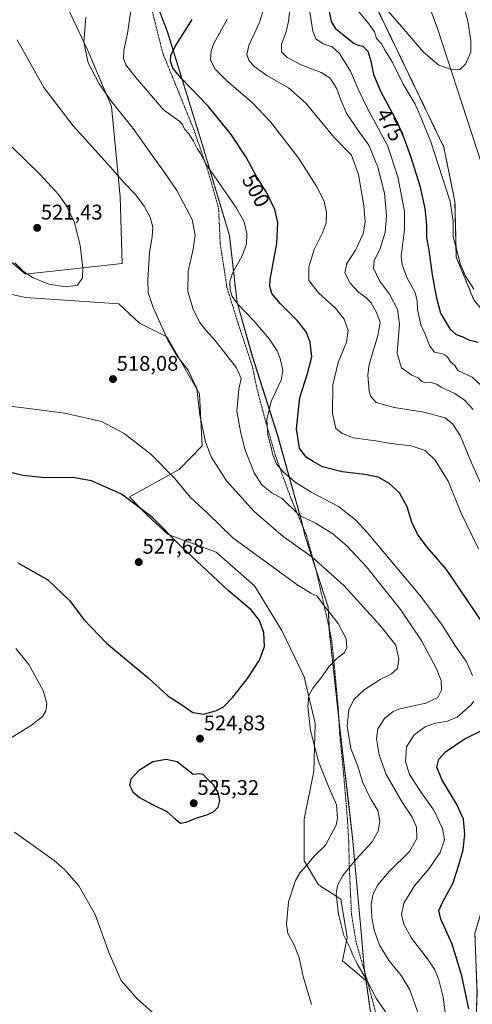
# Model space of a CAD drawing. Units: metres. Extents: x 573582 to 577032, y 4705688 to 4708038.
# Drawn here: x 575231 to 575445, y 4706570 to 4707035 of the extents above; entities that cross this region are included whole.
import ezdxf
from ezdxf.enums import TextEntityAlignment as Align

# ---------------------------------------------------------------- set-up
doc = ezdxf.new("R2010")
doc.units = ezdxf.units.M
doc.header["$MEASUREMENT"] = 0
doc.linetypes.add('TRAZOS', pattern=[0.75, 0.5, -0.25])
for name, color, linetype, lineweight in [('Alambrada', 19, 'TRAZOS', 0), ('Arbolado forestal', 92, 'TRAZOS', 0), ('Arbolado forestal CxS', 92, 'Continuous', 0), ('Carátula', 7, 'Continuous', 5), ('Corriente natural lineal', 142, 'Continuous', 13), ('Cultivos herbáceos CxS', 92, 'Continuous', 0), ('Curva de nivel maestra', 36, 'Continuous', 30), ('Curva de nivel normal', 36, 'Continuous', 0), ('Espacio natural protegido', 2, 'Continuous', 13), ('Espacio natural protegido CxS', 2, 'Continuous', 0), ('Municipio', 9, 'Continuous', 13), ('Municipio CxS', 142, 'Continuous', 0), ('Pastizal CxS', 92, 'Continuous', 0), ('Punto de cota en terreno', 7, 'Continuous', 0), ('Rótulo de curva de nivel directora', 19, 'Continuous', 0), ('Rótulo de punto de cota en terreno', 19, 'Continuous', 0)]:
    doc.layers.add(name, color=color, linetype=linetype, lineweight=lineweight)
doc.styles.add('Arial', font='txt', dxfattribs={"height": 0.2})

# ---------------------------------------------------------------- blocks, each defined once
blk = doc.blocks.new('*U158')
at = {"layer": 'Cultivos herbáceos CxS', "color": 92, "linetype": 'Continuous', "lineweight": 0}
for points in [[(575247.66, 4707053.32, 510.87), (575262.91, 4707020.8, 509.28), (575274.09, 4706994.37, 510.19), (575278.15, 4706951.69, 516.21), (575279.17, 4706920.18, 517.53), (575233.43, 4706915.1, 519.74), (575198.88, 4706944.57, 517.91), (575176.52, 4706959.82, 516.85), (575130.78, 4706973.03, 513.82), (575102.32, 4706996.41, 510.63), (575059.64, 4707039.1, 504.51)], [(575212.72, 4706908.73, 516.05), (575233.55, 4706904.04, 518.3), (575277.63, 4706901.15, 518.12), (575287.41, 4706891.98, 516.84), (575300.29, 4706885.55, 514.61), (575315.74, 4706858.5, 514.87), (575317.03, 4706834.03, 515.15), (575306.09, 4706822.74, 518.93), (575282.59, 4706809.85, 524.6), (575291.07, 4706801.05, 525.12), (575300.9, 4706791.98, 524.8), (575323.58, 4706783.66, 522.29), (575341.72, 4706767.78, 522.85), (575354.57, 4706746.62, 523.87), (575365.16, 4706724.69, 521.41), (575370.45, 4706702.77, 518.98), (575369.69, 4706680.09, 520.6), (575365.16, 4706657.41, 522.24), (575365.16, 4706637.75, 520.36), (575371.96, 4706626.41, 517.24), (575382.54, 4706619.61, 514.29), (575385.57, 4706601.46, 514.58), (575383.31, 4706590.51, 515.91), (575387.25, 4706587.13, 515.77), (575394.41, 4706580.99, 514.85), (575399.72, 4706543.91, 516.63)], [(575445.87, 4706547.1, 500.97), (575446.88, 4706575.37, 497.42), (575445.87, 4706603.63, 495.41), (575452.93, 4706626.85, 493.07), (575465.04, 4706634.93, 489.04), (575467.03, 4706645.33, 487.76), (575465.85, 4706655.98, 487.67), (575471.37, 4706672.15, 486.86), (575488.62, 4706698.39, 484.43), (575511.96, 4706734.74, 479.28), (575522.22, 4706763.13, 474.46), (575494.22, 4706806.12, 473.64), (575463.11, 4706880.91, 470.61), (575445.37, 4706903, 470.46), (575437.09, 4706923.11, 470.4), (575436.44, 4706949.43, 468.18), (575431.17, 4706975.17, 466.9), (575398.71, 4707042.6, 465.93)]]:
    blk.add_polyline3d(points, dxfattribs=at)
blk = doc.blocks.new('*U163')
at = {"layer": 'Curva de nivel normal', "color": 36, "linetype": 'Continuous', "lineweight": 0}
blk.add_polyline3d([(575451.8, 4706809.23, 490), (575444.29, 4706825.98, 490), (575438.95, 4706838.81, 490), (575435.39, 4706844.17, 490), (575431.84, 4706847.2, 490), (575421.75, 4706849.8, 490), (575407.68, 4706852.01, 490), (575399.17, 4706854.44, 490), (575396.68, 4706857.28, 490), (575395.87, 4706859.76, 490), (575395.33, 4706867.58, 490), (575395.9, 4706872.42, 490), (575400.05, 4706886.09, 490), (575401.04, 4706892.23, 490), (575399.41, 4706896.99, 490), (575396.85, 4706901.56, 490), (575394.38, 4706904.07, 490), (575390.8, 4706906.58, 490), (575386.91, 4706910.83, 490), (575384.35, 4706915.8, 490), (575385.38, 4706920.18, 490), (575389.52, 4706926.51, 490), (575393.06, 4706934.25, 490), (575394, 4706939.68, 490), (575393.34, 4706947.35, 490), (575390.84, 4706962.19, 490), (575387.62, 4706971.31, 490), (575379.58, 4706979.6, 490), (575365.93, 4706995.95, 490), (575357.82, 4707003.17, 490), (575347.47, 4707009.09, 490), (575341.34, 4707013.45, 490), (575339.01, 4707016.3, 490), (575338.01, 4707019.03, 490), (575339.03, 4707023.24, 490), (575343.87, 4707033.7, 490), (575346.17, 4707040.62, 490)], dxfattribs=at)
blk = doc.blocks.new('*U168')
at = {"layer": 'Curva de nivel normal', "color": 36, "linetype": 'Continuous', "lineweight": 0}
blk.add_polyline3d([(575445.37, 4706908.06, 470), (575441.22, 4706914.51, 470), (575438.85, 4706920.28, 470), (575436.99, 4706927.56, 470), (575435.54, 4706932.81, 470), (575435.68, 4706940.19, 470), (575434.18, 4706949.39, 470), (575425.02, 4706977.72, 470), (575420.35, 4706989.38, 470), (575417.7, 4706995.4, 470), (575411.98, 4707005, 470), (575406.91, 4707015.19, 470), (575403.31, 4707021.14, 470), (575401.7, 4707024.06, 470), (575399.42, 4707026.54, 470), (575398.36, 4707029.7, 470), (575395.77, 4707033.44, 470), (575388.91, 4707041.71, 470)], dxfattribs=at)
blk = doc.blocks.new('*U172')
at = {"layer": 'Curva de nivel normal', "color": 36, "linetype": 'Continuous', "lineweight": 0}
blk.add_polyline3d([(575452.11, 4706859.5, 480), (575444.64, 4706866.4, 480), (575437.76, 4706869.6, 480), (575436.37, 4706871.9, 480), (575434.38, 4706873.7, 480), (575432.86, 4706875.89, 480), (575431.69, 4706877.05, 480), (575429.98, 4706877.68, 480), (575426.83, 4706878.19, 480), (575424.64, 4706881.11, 480), (575422.24, 4706887.05, 480), (575420.33, 4706891.14, 480), (575418.8, 4706898.48, 480), (575418.63, 4706902.37, 480), (575417.61, 4706906.42, 480), (575414, 4706912.91, 480), (575411.5, 4706919.6, 480), (575410.97, 4706923.7, 480), (575412.62, 4706936.24, 480), (575412.56, 4706944.84, 480), (575409.39, 4706961.08, 480), (575404.57, 4706975.93, 480), (575395.02, 4706993.76, 480), (575390.65, 4707002.55, 480), (575387.11, 4707011.1, 480), (575381.94, 4707019.42, 480), (575378.43, 4707022.64, 480), (575374.12, 4707023.93, 480), (575370.72, 4707026.43, 480), (575369.22, 4707029.98, 480), (575366.34, 4707049.07, 480)], dxfattribs=at)
blk = doc.blocks.new('*U176')
at = {"layer": 'Curva de nivel normal', "color": 36, "linetype": 'Continuous', "lineweight": 0}
blk.add_polyline3d([(575445.05, 4706851.06, 485), (575440.97, 4706855.61, 485), (575436.32, 4706858.66, 485), (575429.96, 4706861.65, 485), (575427.72, 4706863.08, 485), (575426.2, 4706863.56, 485), (575424.76, 4706864.03, 485), (575422.76, 4706863.75, 485), (575420.8, 4706864.31, 485), (575419.01, 4706866.14, 485), (575416.08, 4706867.36, 485), (575411.15, 4706870.89, 485), (575409.07, 4706877.6, 485), (575409.68, 4706883.74, 485), (575410.27, 4706891.44, 485), (575409.25, 4706898.38, 485), (575405.57, 4706905.71, 485), (575400.84, 4706912.01, 485), (575397.94, 4706917.96, 485), (575398.26, 4706921.56, 485), (575400.92, 4706926.77, 485), (575403.4, 4706934.78, 485), (575404.14, 4706942.75, 485), (575403.18, 4706953.36, 485), (575399.99, 4706965.75, 485), (575395.7, 4706976.16, 485), (575390.71, 4706983.06, 485), (575385.26, 4706991.28, 485), (575382.45, 4706997.47, 485), (575380.64, 4707002.66, 485), (575377.43, 4707007.77, 485), (575373.15, 4707010.49, 485), (575363.7, 4707014.12, 485), (575357.12, 4707017.6, 485), (575354.46, 4707020.25, 485), (575354.44, 4707023.79, 485), (575356.46, 4707029.18, 485), (575357.8, 4707034.63, 485), (575358.49, 4707041.98, 485)], dxfattribs=at)
blk = doc.blocks.new('*U178')
at = {"layer": 'Curva de nivel normal', "color": 36, "linetype": 'Continuous', "lineweight": 0}
blk.add_polyline3d([(575438.51, 4707050.12, 465), (575442.52, 4707034.79, 465), (575444.01, 4707025.54, 465), (575443.93, 4707020.09, 465), (575441.38, 4707014.35, 465), (575438.73, 4707011.88, 465), (575435.06, 4707011.64, 465), (575428.9, 4707013.85, 465), (575421.66, 4707020.06, 465), (575410.45, 4707033.17, 465), (575400.28, 4707044.62, 465)], dxfattribs=at)
blk = doc.blocks.new('*U180')
at = {"layer": 'Curva de nivel normal', "color": 36, "linetype": 'Continuous', "lineweight": 0}
blk.add_polyline3d([(575404.76, 4706564.86, 515), (575399.3, 4706572.58, 515), (575395.03, 4706581.01, 515), (575390.16, 4706589.1, 515), (575388.12, 4706593.24, 515), (575386.98, 4706596.48, 515), (575383.96, 4706602.49, 515), (575381.43, 4706612.64, 515), (575380.28, 4706622.13, 515), (575380.95, 4706626.1, 515), (575383.45, 4706630.77, 515), (575389.58, 4706638.36, 515), (575397.38, 4706646.72, 515), (575400.22, 4706651.84, 515), (575400.97, 4706656.66, 515), (575399.94, 4706661.58, 515), (575396.76, 4706666.94, 515), (575392.83, 4706675.14, 515), (575390.56, 4706682.59, 515), (575387.22, 4706690.88, 515), (575385.44, 4706701.36, 515), (575386.34, 4706709.08, 515), (575388.7, 4706714.07, 515), (575393.5, 4706718.67, 515), (575401.08, 4706723.51, 515), (575406.45, 4706726.16, 515), (575409.28, 4706728.69, 515), (575409.9, 4706733.05, 515), (575408.54, 4706739.66, 515), (575401.08, 4706748.99, 515), (575383.95, 4706767.98, 515), (575368.81, 4706781.53, 515), (575355.21, 4706791.08, 515), (575341.53, 4706802.84, 515), (575328.54, 4706817.42, 515), (575321.3, 4706828.76, 515), (575318.48, 4706835.85, 515), (575315.87, 4706848.45, 515), (575314.48, 4706861.14, 515), (575310.34, 4706869.7, 515), (575305.23, 4706876.34, 515), (575300.82, 4706883.98, 515), (575293.86, 4706899.38, 515), (575291.47, 4706906.46, 515), (575291.3, 4706912.4, 515), (575292.14, 4706925.43, 515), (575293.36, 4706932.72, 515), (575293.6, 4706937.29, 515), (575292.39, 4706942.12, 515), (575289.58, 4706947.27, 515), (575285.42, 4706952.77, 515), (575280.31, 4706958.09, 515), (575272.36, 4706967.1, 515), (575256.03, 4706985.19, 515), (575242.1, 4707003.36, 515), (575229.59, 4707025.84, 515)], dxfattribs=at)
blk = doc.blocks.new('*U190')
at = {"layer": 'Curva de nivel maestra', "color": 36, "linetype": 'Continuous', "lineweight": 30}
blk.add_polyline3d([(575375.16, 4707048.7, 475), (575377.94, 4707034.57, 475), (575379.81, 4707031.48, 475), (575388.41, 4707024.46, 475), (575390.74, 4707023.35, 475), (575392.86, 4707022.97, 475), (575395.23, 4707020.47, 475), (575396.76, 4707015.78, 475), (575397.97, 4707009.5, 475), (575401.24, 4707001.64, 475), (575409.2, 4706986.89, 475), (575412.23, 4706979.53, 475), (575415.45, 4706970.96, 475), (575419.81, 4706956.84, 475), (575422.26, 4706946.22, 475), (575422.96, 4706938.39, 475), (575423.04, 4706932.42, 475), (575424.14, 4706926.42, 475), (575425.61, 4706914.76, 475), (575427.63, 4706904.56, 475), (575429.6, 4706896.66, 475), (575434.06, 4706889.3, 475), (575437, 4706886.63, 475), (575440.11, 4706885.54, 475), (575443.02, 4706884.05, 475), (575447.36, 4706883.01, 475)], dxfattribs=at)
blk = doc.blocks.new('5PATER')
at = {"layer": 'Carátula', "linetype": 'Continuous', "lineweight": 5}
h = blk.add_hatch(color=250, dxfattribs=at)
edge = h.paths.add_edge_path()
edge.add_ellipse((0, 0.01), major_axis=(-1.33, -1.34), ratio=0.999422, start_angle=0, end_angle=360)

msp = doc.modelspace()

# ---------------------------------------------------------------- linework, layer by layer
at = {"layer": 'Alambrada', "color": 19, "linetype": 'TRAZOS', "lineweight": 0}
msp.add_polyline3d([(575291.85, 4707045.52, 503.4), (575298.34, 4707019.68, 500.89), (575305.44, 4707002.16, 507.46), (575312.89, 4706983.85, 505.33), (575319.71, 4706963.98, 508.03), (575324.71, 4706946.5, 507.17), (575325.53, 4706929.43, 507.66), (575328.67, 4706908.85, 505.67), (575333.96, 4706891.85, 507.31), (575340.73, 4706871.5, 509.18), (575342.91, 4706860.91, 509.29), (575346.64, 4706846.67, 505.63), (575351.62, 4706829.25, 506.86), (575358.82, 4706809.43, 507.86), (575366.28, 4706791.61, 514.31), (575370.7, 4706775.69, 516.99), (575375.23, 4706755.62, 520.63), (575378.17, 4706742.45, 521.52), (575379.48, 4706729.62, 519.76), (575381.23, 4706710.64, 517.53), (575381.98, 4706697.75, 516.78), (575383.85, 4706678.66, 518.13), (575385.64, 4706657.21, 519.13), (575386.25, 4706646.97, 518.27), (575386.51, 4706634.97, 515.65), (575387.51, 4706613.08, 513.29), (575389.75, 4706599.07, 513.99), (575394.98, 4706581.23, 515.66), (575401.05, 4706558.15, 516.4)], dxfattribs=at)
at = {"layer": 'Arbolado forestal', "color": 92, "linetype": 'TRAZOS', "lineweight": 0}
for points in [[(575394.41, 4706580.99, 514.85), (575393.8, 4706585.25, 514.42), (575393.5, 4706587.36, 514.07), (575391.96, 4706606, 511.76), (575388.04, 4706648.61, 517.84), (575382.38, 4706697.54, 516.03), (575381.55, 4706705.15, 516.31), (575377.11, 4706745.71, 521.32), (575377.02, 4706747.58, 521.26), (575376.55, 4706757.64, 519.34), (575370.71, 4706775.65, 516.27), (575365.53, 4706791.6, 512.29), (575364.73, 4706795.31, 511.39), (575364.3, 4706797.29, 510.92), (575352.65, 4706838.86, 502.8), (575340.68, 4706876.37, 507.9), (575333.47, 4706901.76, 504.9), (575329.84, 4706933.45, 506.6), (575317.03, 4706976.53, 504.06), (575300.51, 4707029.82, 501.3), (575276.9, 4707091.49, 499.05), (575261.99, 4707134.73, 491.47), (575259.4, 4707142.22, 492.3), (575255.14, 4707155.99, 495.34)], [(575398.71, 4707042.6, 465.93), (575431.17, 4706975.17, 466.9), (575436.44, 4706949.44, 468.18), (575437.09, 4706923.11, 470.4), (575445.37, 4706903, 470.46), (575463.11, 4706880.91, 470.61), (575494.22, 4706806.12, 473.64), (575519.74, 4706766.94, 474.51), (575520.31, 4706766.06, 474.49), (575520.88, 4706765.19, 474.46), (575522.21, 4706763.13, 474.46), (575511.96, 4706734.74, 479.28), (575488.62, 4706698.39, 484.43), (575471.37, 4706672.15, 486.86), (575465.85, 4706655.98, 487.67), (575467.03, 4706645.33, 487.76), (575465.04, 4706634.93, 489.04), (575459.66, 4706631.34, 491.32), (575458.76, 4706630.74, 491.48), (575457.87, 4706630.15, 491.66), (575452.93, 4706626.85, 493.07), (575445.87, 4706603.63, 495.41), (575446.88, 4706575.37, 497.42), (575445.87, 4706547.1, 500.97)], [(575420.14, 4706304.13, 525.01), (575419.54, 4706303.97, 525.23), (575418.14, 4706323.48, 525.91), (575416.6, 4706333.1, 525.33), (575416.19, 4706353.04, 520.89), (575416.7, 4706359.82, 520.04), (575417.68, 4706373.01, 519.58), (575417.89, 4706375.23, 519.97), (575418.22, 4706378.48, 520.66), (575420.45, 4706401.01, 523.56), (575419.92, 4706410.65, 521.78), (575413.68, 4706447.63, 518.55), (575407.09, 4706490.95, 517.4), (575399.72, 4706543.91, 516.63), (575394.41, 4706580.99, 514.85)]]:
    msp.add_polyline3d(points, dxfattribs=at)
at = {"layer": 'Arbolado forestal CxS', "color": 92, "linetype": 'Continuous', "lineweight": 0}
for points in [[(575399.72, 4706543.91, 516.63), (575394.41, 4706580.99, 514.85), (575394.41, 4706580.99, 514.85), (575393.5, 4706587.36, 514.07), (575391.96, 4706606, 511.76), (575388.04, 4706648.61, 517.84), (575382.38, 4706697.54, 516.03), (575377.11, 4706745.71, 521.32), (575376.55, 4706757.64, 519.34), (575365.53, 4706791.6, 512.29), (575364.3, 4706797.29, 510.92), (575352.65, 4706838.86, 502.8), (575340.69, 4706876.37, 507.9), (575333.47, 4706901.76, 504.9), (575329.84, 4706933.45, 506.6), (575317.03, 4706976.53, 504.06), (575300.51, 4707029.82, 501.3), (575276.9, 4707091.49, 499.05)], [(575398.71, 4707042.6, 465.93), (575431.17, 4706975.17, 466.9), (575436.44, 4706949.43, 468.18), (575437.09, 4706923.11, 470.4), (575445.37, 4706903, 470.46), (575463.11, 4706880.91, 470.61), (575494.22, 4706806.12, 473.64), (575522.22, 4706763.13, 474.46), (575511.96, 4706734.74, 479.28), (575488.62, 4706698.39, 484.43), (575471.37, 4706672.15, 486.86), (575465.85, 4706655.98, 487.67), (575467.03, 4706645.33, 487.76), (575465.04, 4706634.93, 489.04), (575452.93, 4706626.85, 493.07), (575445.87, 4706603.63, 495.41), (575446.88, 4706575.37, 497.42), (575445.87, 4706547.1, 500.97)]]:
    msp.add_polyline3d(points, dxfattribs=at)
at = {"layer": 'Corriente natural lineal', "color": 142, "linetype": 'Continuous', "lineweight": 13}
msp.add_polyline3d([(575530.76, 4706777.17, 473.42), (575503.98, 4706818.14, 470.9), (575487.38, 4706862.5, 469.47), (575462.86, 4706924.94, 467.58), (575428.26, 4707031.2, 464.27), (575378.58, 4707165.51, 459.49), (575358.55, 4707337.99, 454.56), (575351.91, 4707447.71, 451.93), (575375.04, 4707542.39, 449.53), (575378.33, 4707553.55, 449.31), (575385.83, 4707583.17, 448.5), (575388.17, 4707592.43, 448.31), (575394.73, 4707620.14, 448.17)], dxfattribs=at)
at = {"layer": 'Cultivos herbáceos CxS', "color": 92, "linetype": 'Continuous', "lineweight": 0}
for points in [[(575059.64, 4707039.1, 504.51), (575102.32, 4706996.41, 510.63), (575130.78, 4706973.03, 513.82), (575176.52, 4706959.82, 516.85), (575198.88, 4706944.57, 517.91), (575233.43, 4706915.1, 519.74), (575279.17, 4706920.18, 517.53), (575278.15, 4706951.69, 516.21), (575274.09, 4706994.38, 510.19), (575262.91, 4707020.8, 509.28), (575247.66, 4707053.32, 510.87)], [(575398.71, 4707042.6, 465.93), (575431.17, 4706975.17, 466.9), (575436.44, 4706949.44, 468.18), (575437.09, 4706923.11, 470.4), (575445.37, 4706903, 470.46), (575463.11, 4706880.91, 470.61), (575494.22, 4706806.12, 473.64), (575519.74, 4706766.94, 474.51), (575520.31, 4706766.06, 474.49), (575520.88, 4706765.19, 474.46), (575522.21, 4706763.13, 474.46), (575511.96, 4706734.74, 479.28), (575488.62, 4706698.39, 484.43), (575471.37, 4706672.15, 486.86), (575465.85, 4706655.98, 487.67), (575467.03, 4706645.33, 487.76), (575465.04, 4706634.93, 489.04), (575459.66, 4706631.34, 491.32), (575458.76, 4706630.74, 491.48), (575457.87, 4706630.15, 491.66), (575452.93, 4706626.85, 493.07), (575445.87, 4706603.63, 495.41), (575446.88, 4706575.37, 497.42), (575445.87, 4706547.1, 500.97)], [(575394.41, 4706580.99, 514.85), (575387.25, 4706587.13, 515.77), (575383.31, 4706590.51, 515.91), (575385.57, 4706601.46, 514.58), (575382.54, 4706619.61, 514.29), (575371.96, 4706626.41, 517.24), (575365.16, 4706637.75, 520.36), (575365.16, 4706657.41, 522.24), (575369.69, 4706680.09, 520.6), (575370.45, 4706702.77, 518.98), (575365.16, 4706724.69, 521.41), (575354.57, 4706746.62, 523.87), (575341.72, 4706767.78, 522.85), (575323.58, 4706783.66, 522.29), (575300.9, 4706791.98, 524.8), (575291.07, 4706801.05, 525.12), (575282.59, 4706809.85, 524.6), (575306.08, 4706822.74, 518.93), (575317.03, 4706834.03, 515.15), (575315.74, 4706858.5, 514.87), (575300.29, 4706885.55, 514.61), (575287.41, 4706891.98, 516.84), (575277.63, 4706901.15, 518.12), (575233.55, 4706904.04, 518.3), (575212.72, 4706908.73, 516.05)], [(575420.14, 4706304.13, 525.01), (575419.54, 4706303.97, 525.23), (575418.14, 4706323.48, 525.91), (575416.6, 4706333.1, 525.33), (575416.19, 4706353.04, 520.89), (575416.7, 4706359.82, 520.04), (575417.68, 4706373.01, 519.58), (575417.89, 4706375.23, 519.97), (575418.22, 4706378.48, 520.66), (575420.45, 4706401.01, 523.56), (575419.92, 4706410.65, 521.78), (575413.68, 4706447.63, 518.55), (575407.09, 4706490.95, 517.4), (575399.72, 4706543.91, 516.63), (575394.41, 4706580.99, 514.85)]]:
    msp.add_polyline3d(points, dxfattribs=at)
at = {"layer": 'Curva de nivel maestra', "color": 36, "linetype": 'Continuous', "lineweight": 30}
for points in [[(575448.96, 4706751.1, 500), (575432.39, 4706775.42, 500), (575423.33, 4706786.02, 500), (575418.78, 4706792.14, 500), (575416.14, 4706797.83, 500), (575413.8, 4706805.2, 500), (575410.23, 4706811.73, 500), (575405.27, 4706816.32, 500), (575400.08, 4706819.1, 500), (575393.82, 4706820.38, 500), (575383.11, 4706821.64, 500), (575373.81, 4706824.04, 500), (575369.4, 4706826.51, 500), (575366.13, 4706828.53, 500), (575362.96, 4706832.82, 500), (575361.61, 4706841.98, 500), (575363.13, 4706856.82, 500), (575366.83, 4706868.08, 500), (575368.8, 4706876.05, 500), (575367.98, 4706882.89, 500), (575366.14, 4706887.82, 500), (575361.86, 4706893.21, 500), (575353.96, 4706901.16, 500), (575349.89, 4706905.98, 500), (575348.91, 4706909.24, 500), (575349.16, 4706912.62, 500), (575352.32, 4706929.64, 500), (575352.78, 4706939.59, 500), (575351.3, 4706945.62, 500), (575347.63, 4706953.32, 500), (575342.54, 4706961.64, 500), (575337.74, 4706970.42, 500), (575330.66, 4706981.1, 500), (575319.85, 4706994.54, 500), (575307.03, 4707007.71, 500), (575303.06, 4707012.55, 500), (575302.08, 4707015.79, 500), (575302.16, 4707018.42, 500), (575304.15, 4707022.76, 500), (575312.24, 4707035.48, 500)], [(575317.74, 4706707.11, 525), (575323.82, 4706708.9, 525), (575327.07, 4706710.61, 525), (575331.41, 4706715.1, 525), (575338.41, 4706723.96, 525), (575344.07, 4706732.66, 525), (575346.36, 4706739.1, 525), (575346.16, 4706745.64, 525), (575344.09, 4706751.41, 525), (575340.14, 4706756.36, 525), (575329.21, 4706765.6, 525), (575307.06, 4706786.37, 525), (575293.58, 4706800.04, 525), (575278.8, 4706811.09, 525), (575264.73, 4706817.42, 525), (575255.9, 4706818.92, 525), (575242.8, 4706818.82, 525), (575232.22, 4706819.95, 525), (575216.75, 4706823.73, 525)], [(575229.78, 4706778.64, 525), (575243.98, 4706770.69, 525), (575254.25, 4706760.82, 525), (575260.99, 4706751.88, 525), (575271.7, 4706740.69, 525), (575291.41, 4706724.32, 525), (575300.76, 4706715.72, 525), (575306.84, 4706711.84, 525), (575312.52, 4706707.86, 525), (575317.74, 4706707.11, 525)], [(575443.04, 4706567.74, 500), (575439.64, 4706583.35, 500), (575435.08, 4706598.45, 500), (575429.76, 4706610.14, 500), (575428.82, 4706614.25, 500), (575430.68, 4706618.4, 500), (575435.58, 4706627.37, 500), (575438.33, 4706635.85, 500), (575440.39, 4706643, 500), (575441.06, 4706650.25, 500), (575440.48, 4706657.55, 500), (575437.39, 4706664.45, 500), (575430.18, 4706676.15, 500), (575427.96, 4706682.09, 500), (575428.79, 4706685.83, 500), (575432.04, 4706689.31, 500), (575440.84, 4706695.34, 500), (575450.32, 4706700.06, 500)], [(575306.79, 4706655.55, 525), (575309.41, 4706656.03, 525), (575314.41, 4706658.13, 525), (575318.74, 4706659.38, 525), (575322.41, 4706660.98, 525), (575324.56, 4706663.14, 525), (575325.37, 4706666.26, 525), (575324.61, 4706670.15, 525), (575322.28, 4706673.76, 525), (575319.16, 4706676.66, 525), (575317.39, 4706678.54, 525), (575315.57, 4706678.93, 525), (575312.75, 4706678.53, 525), (575305.16, 4706684.52, 525), (575299.9, 4706685.74, 525), (575293.7, 4706684.62, 525), (575286.81, 4706680.26, 525), (575283.24, 4706676.37, 525), (575282.71, 4706673.53, 525), (575284.18, 4706670.35, 525), (575287.37, 4706667.68, 525), (575293.74, 4706664.3, 525), (575300.3, 4706661.06, 525), (575304.62, 4706657.08, 525), (575306.79, 4706655.55, 525)]]:
    msp.add_polyline3d(points, dxfattribs=at)
at = {"layer": 'Curva de nivel normal', "color": 36, "linetype": 'Continuous', "lineweight": 0}
for points in [[(575444.74, 4706725.45, 505), (575441.85, 4706731.89, 505), (575436.78, 4706739.27, 505), (575430.23, 4706749.5, 505), (575419.68, 4706763.48, 505), (575395.19, 4706792.81, 505), (575389.45, 4706799.02, 505), (575381.46, 4706805.34, 505), (575368.46, 4706812.06, 505), (575360.96, 4706816.74, 505), (575355.28, 4706821.62, 505), (575352.08, 4706825.43, 505), (575350.32, 4706829.67, 505), (575349.3, 4706834.45, 505), (575348.08, 4706838.95, 505), (575347.58, 4706846.4, 505), (575349.54, 4706854.94, 505), (575354.27, 4706864.97, 505), (575355.16, 4706869.69, 505), (575353.86, 4706875.25, 505), (575352.46, 4706878.92, 505), (575348.57, 4706884.62, 505), (575341.44, 4706893.05, 505), (575333.88, 4706900.9, 505), (575331.13, 4706904.48, 505), (575330.2, 4706907.69, 505), (575330, 4706911.64, 505), (575331.38, 4706915.52, 505), (575335.93, 4706923.73, 505), (575337.99, 4706929.5, 505), (575338.13, 4706934.36, 505), (575336.8, 4706939.87, 505), (575333.26, 4706946.28, 505), (575324.61, 4706958.96, 505), (575319.2, 4706966.55, 505), (575316.12, 4706972.13, 505), (575314.57, 4706974.53, 505), (575312.94, 4706978.01, 505), (575310.72, 4706981.43, 505), (575308.67, 4706983.63, 505), (575307.88, 4706985.49, 505), (575306.38, 4706987.3, 505), (575298.74, 4706992.78, 505), (575285.64, 4707008.01, 505), (575280.97, 4707014.08, 505), (575279.83, 4707017.08, 505), (575279.93, 4707020.91, 505), (575281.76, 4707028.93, 505), (575283.32, 4707039.82, 505)], [(575419.37, 4706564.74, 510), (575415.11, 4706576.72, 510), (575411.06, 4706583.49, 510), (575405.41, 4706590.44, 510), (575400.86, 4706597.89, 510), (575398.3, 4706605, 510), (575397.21, 4706610.94, 510), (575396.84, 4706617.5, 510), (575397.78, 4706622.1, 510), (575400, 4706626.43, 510), (575405.46, 4706632.96, 510), (575415, 4706642.25, 510), (575418.51, 4706648.41, 510), (575418.33, 4706653.7, 510), (575416.3, 4706658.34, 510), (575411.52, 4706665.55, 510), (575403.91, 4706678.6, 510), (575400.57, 4706687.88, 510), (575399.34, 4706695.38, 510), (575399.96, 4706700.25, 510), (575403.2, 4706705.05, 510), (575407.24, 4706708.32, 510), (575410.38, 4706709.68, 510), (575422.62, 4706712.26, 510), (575428.33, 4706714.99, 510), (575430.11, 4706718.44, 510), (575429.88, 4706722.96, 510), (575427.77, 4706728.47, 510), (575420.79, 4706741.55, 510), (575410.68, 4706756.66, 510), (575394.62, 4706776.72, 510), (575385.56, 4706786.58, 510), (575378.69, 4706792.31, 510), (575370.78, 4706797.27, 510), (575362.82, 4706801.2, 510), (575354.74, 4706809.01, 510), (575349.87, 4706811.68, 510), (575345.16, 4706815.51, 510), (575341.56, 4706821.24, 510), (575337.22, 4706832.46, 510), (575335.13, 4706840.69, 510), (575333.38, 4706850.35, 510), (575334.28, 4706860.74, 510), (575335.45, 4706865.76, 510), (575333.15, 4706870.82, 510), (575323.15, 4706883.7, 510), (575318.74, 4706888.58, 510), (575315.79, 4706892.43, 510), (575312.66, 4706898.49, 510), (575310.13, 4706906.98, 510), (575310.29, 4706916.57, 510), (575312.67, 4706926.95, 510), (575313.66, 4706933.62, 510), (575312.32, 4706941.01, 510), (575305.01, 4706954.68, 510), (575299.25, 4706963.23, 510), (575293.43, 4706971.08, 510), (575284.34, 4706983.92, 510), (575274.13, 4706996.79, 510), (575268.32, 4707005.02, 510), (575263.03, 4707015.05, 510), (575261.11, 4707024.85, 510), (575262.06, 4707036.64, 510)], [(575447.56, 4706785.28, 495), (575439.38, 4706802.07, 495), (575433.26, 4706817.19, 495), (575427.17, 4706827.14, 495), (575422.3, 4706831.68, 495), (575415.74, 4706833.93, 495), (575406.08, 4706835.1, 495), (575399.07, 4706836.25, 495), (575388.42, 4706837.75, 495), (575382.98, 4706839.9, 495), (575380.11, 4706842.13, 495), (575378.54, 4706849.3, 495), (575378.71, 4706862.82, 495), (575381.2, 4706873.35, 495), (575385.16, 4706882.9, 495), (575386.04, 4706888.42, 495), (575384.1, 4706893.82, 495), (575379.99, 4706899.09, 495), (575372.12, 4706906.16, 495), (575367.45, 4706912.18, 495), (575367.44, 4706918.52, 495), (575369.87, 4706926.82, 495), (575373.97, 4706935.01, 495), (575375.55, 4706939.37, 495), (575375.7, 4706944.22, 495), (575374.61, 4706949.66, 495), (575371.12, 4706956.45, 495), (575362.61, 4706969.72, 495), (575357.46, 4706976.52, 495), (575349.28, 4706987.06, 495), (575340.55, 4706996.24, 495), (575328.56, 4707006.58, 495), (575323.07, 4707012.09, 495), (575320.97, 4707016.32, 495), (575321.23, 4707020.67, 495), (575322.43, 4707024.09, 495), (575328.81, 4707035.65, 495)], [(575252.41, 4706909.2, 520), (575258.07, 4706909.99, 520), (575260.42, 4706913.42, 520), (575260.6, 4706917.89, 520), (575259.33, 4706928.65, 520), (575256.64, 4706939.55, 520), (575252.9, 4706947.38, 520), (575249.1, 4706952.72, 520), (575240.48, 4706962.25, 520), (575227.23, 4706975.1, 520)], [(575228.42, 4706920.41, 520), (575232.48, 4706916.35, 520), (575237.08, 4706913.45, 520), (575244.67, 4706910.45, 520), (575252.41, 4706909.2, 520)], [(575368.7, 4706569.87, 520), (575364.72, 4706583.08, 520), (575362.83, 4706591.85, 520), (575360.4, 4706598.07, 520), (575357.46, 4706603.41, 520), (575356.76, 4706607.83, 520), (575357.82, 4706618.37, 520), (575361.13, 4706628.46, 520), (575363.24, 4706632.19, 520), (575366.52, 4706635.74, 520), (575369.94, 4706640.02, 520), (575375.28, 4706645.2, 520), (575380.32, 4706654.6, 520), (575380.99, 4706657.97, 520), (575380.51, 4706664.22, 520), (575376.64, 4706672.85, 520), (575371.94, 4706684.77, 520), (575368.12, 4706699.42, 520), (575366.94, 4706710.73, 520), (575367.44, 4706715.92, 520), (575369.24, 4706719.43, 520), (575373.01, 4706724.2, 520), (575376.81, 4706729.44, 520), (575380.7, 4706733.46, 520), (575384.03, 4706736.04, 520), (575385.42, 4706738.43, 520), (575385.11, 4706742.77, 520), (575381.2, 4706750.04, 520), (575375.24, 4706757.53, 520), (575371.11, 4706763.07, 520), (575368.3, 4706764.33, 520), (575361.71, 4706768.33, 520), (575331.49, 4706790.43, 520), (575319.47, 4706802.15, 520), (575311.53, 4706809.55, 520), (575303.92, 4706818.6, 520), (575292.72, 4706830.07, 520), (575280.17, 4706839.85, 520), (575269.42, 4706845.44, 520), (575252.13, 4706849.48, 520), (575201.64, 4706855.82, 520)], [(575228.98, 4706738.12, 520), (575235.08, 4706730.55, 520), (575241.77, 4706718.3, 520), (575243.64, 4706712.23, 520), (575243.08, 4706708.74, 520), (575241.51, 4706706.01, 520), (575236.25, 4706701.85, 520), (575222.99, 4706693.55, 520)], [(575432.51, 4706561.5, 505), (575430.85, 4706573.36, 505), (575428.83, 4706581.49, 505), (575426.95, 4706586.3, 505), (575423.45, 4706591.43, 505), (575415.94, 4706601.16, 505), (575412.26, 4706607.82, 505), (575411.22, 4706612.38, 505), (575412.34, 4706617.69, 505), (575417.28, 4706625.9, 505), (575424.32, 4706634.1, 505), (575429.4, 4706641.77, 505), (575431.56, 4706647.77, 505), (575430.59, 4706653.1, 505), (575426.47, 4706661.65, 505), (575420.63, 4706669.86, 505), (575415.02, 4706678.6, 505), (575413.06, 4706684.73, 505), (575413.54, 4706691.7, 505), (575417.1, 4706697.32, 505), (575422.4, 4706701.08, 505), (575427.06, 4706702.82, 505), (575432.4, 4706703.64, 505), (575437.49, 4706705.76, 505), (575444.11, 4706711.54, 505), (575445.4, 4706713.31, 505)], [(575228.31, 4706651.34, 520), (575247.06, 4706638.01, 520), (575251.96, 4706633.72, 520), (575258.62, 4706625.98, 520), (575266.41, 4706612.44, 520), (575273.03, 4706594.07, 520), (575278.62, 4706581.18, 520), (575286.24, 4706572.47, 520), (575301.4, 4706559.22, 520)]]:
    msp.add_polyline3d(points, dxfattribs=at)
at = {"layer": 'Espacio natural protegido', "color": 2, "linetype": 'Continuous', "lineweight": 13}
msp.add_polyline3d([(575276.9, 4707091.5, 499.04), (575300.52, 4707029.83, 501.3), (575317.03, 4706976.53, 504.06), (575326.32, 4706945.3, 506.27), (575329.84, 4706933.46, 506.6), (575333.47, 4706901.77, 504.89), (575340.7, 4706876.37, 507.89), (575352.66, 4706838.87, 502.79), (575364.31, 4706797.3, 510.92), (575365.54, 4706791.61, 512.28), (575376.56, 4706757.64, 519.34), (575377.08, 4706746.51, 521.29), (575377.12, 4706745.71, 521.32), (575380.81, 4706711.93, 516.61), (575382.39, 4706697.54, 516.03), (575386.53, 4706661.71, 518.24), (575388.05, 4706648.62, 517.84), (575391.97, 4706606.01, 511.76), (575393.51, 4706587.37, 514.07), (575394.77, 4706578.55, 515.07), (575399.72, 4706543.91, 516.63)], dxfattribs=at)
at = {"layer": 'Espacio natural protegido CxS', "color": 2, "linetype": 'Continuous', "lineweight": 0}
for points in [[(575399.72, 4706543.91, 516.63), (575394.77, 4706578.55, 515.07), (575393.51, 4706587.37, 514.07), (575391.97, 4706606.01, 511.76), (575388.05, 4706648.62, 517.84), (575386.53, 4706661.71, 518.24), (575382.39, 4706697.54, 516.03), (575380.81, 4706711.93, 516.61), (575377.12, 4706745.71, 521.32), (575377.08, 4706746.51, 521.29), (575376.56, 4706757.64, 519.34), (575365.54, 4706791.61, 512.28), (575364.31, 4706797.3, 510.92), (575352.66, 4706838.87, 502.79), (575340.7, 4706876.37, 507.89), (575333.47, 4706901.77, 504.89), (575329.84, 4706933.46, 506.6), (575326.32, 4706945.3, 506.27), (575317.03, 4706976.53, 504.06), (575300.52, 4707029.83, 501.3), (575276.9, 4707091.5, 499.04)], [(575399.72, 4706543.91, 516.63), (575394.77, 4706578.55, 515.07), (575393.51, 4706587.36, 514.07), (575391.97, 4706606.01, 511.76), (575388.05, 4706648.62, 517.84), (575386.53, 4706661.71, 518.24), (575382.39, 4706697.54, 516.03), (575380.81, 4706711.93, 516.61), (575377.12, 4706745.71, 521.32), (575377.08, 4706746.51, 521.29), (575376.56, 4706757.64, 519.34), (575365.54, 4706791.61, 512.29), (575364.31, 4706797.3, 510.92), (575352.66, 4706838.87, 502.79), (575340.7, 4706876.37, 507.89), (575333.47, 4706901.77, 504.89), (575329.84, 4706933.46, 506.6), (575326.32, 4706945.3, 506.27), (575317.03, 4706976.53, 504.06), (575300.52, 4707029.82, 501.3), (575276.9, 4707091.5, 499.04)]]:
    msp.add_polyline3d(points, dxfattribs=at)
at = {"layer": 'Municipio', "color": 9, "linetype": 'Continuous', "lineweight": 13}
msp.add_polyline3d([(575276.9, 4707091.5, 499.04), (575300.52, 4707029.83, 501.3), (575317.03, 4706976.53, 504.06), (575326.32, 4706945.3, 506.27), (575329.84, 4706933.46, 506.6), (575333.47, 4706901.77, 504.89), (575340.7, 4706876.37, 507.89), (575352.66, 4706838.87, 502.79), (575364.31, 4706797.3, 510.92), (575365.54, 4706791.61, 512.28), (575376.56, 4706757.64, 519.34), (575377.08, 4706746.51, 521.29), (575377.12, 4706745.71, 521.32), (575380.81, 4706711.93, 516.61), (575382.39, 4706697.54, 516.03), (575386.53, 4706661.71, 518.24), (575388.05, 4706648.62, 517.84), (575391.97, 4706606.01, 511.76), (575393.51, 4706587.37, 514.07), (575394.77, 4706578.55, 515.07), (575399.72, 4706543.91, 516.63)], dxfattribs=at)
msp.add_polyline3d([(575276.9, 4707091.5, 499.04), (575300.52, 4707029.83, 501.3), (575317.03, 4706976.53, 504.06), (575326.32, 4706945.3, 506.27), (575329.84, 4706933.46, 506.6), (575333.47, 4706901.77, 504.89), (575340.7, 4706876.37, 507.89), (575352.66, 4706838.87, 502.79), (575364.31, 4706797.3, 510.92), (575365.54, 4706791.61, 512.28), (575376.56, 4706757.64, 519.34), (575377.08, 4706746.51, 521.29), (575377.12, 4706745.71, 521.32), (575380.81, 4706711.93, 516.61), (575382.39, 4706697.54, 516.03), (575386.53, 4706661.71, 518.24), (575388.05, 4706648.62, 517.84), (575391.97, 4706606.01, 511.76), (575393.51, 4706587.37, 514.07), (575394.77, 4706578.55, 515.07), (575399.72, 4706543.91, 516.63)], dxfattribs=at)
at = {"layer": 'Municipio CxS', "color": 142, "linetype": 'Continuous', "lineweight": 0}
for points in [[(575399.72, 4706543.91, 516.63), (575394.77, 4706578.55, 515.07), (575393.51, 4706587.37, 514.07), (575391.97, 4706606.01, 511.76), (575388.05, 4706648.62, 517.84), (575386.53, 4706661.71, 518.24), (575382.39, 4706697.54, 516.03), (575380.81, 4706711.93, 516.61), (575377.12, 4706745.71, 521.32), (575377.08, 4706746.51, 521.29), (575376.56, 4706757.64, 519.34), (575365.54, 4706791.61, 512.28), (575364.31, 4706797.3, 510.92), (575352.66, 4706838.87, 502.79), (575340.7, 4706876.37, 507.89), (575333.47, 4706901.77, 504.89), (575329.84, 4706933.46, 506.6), (575326.32, 4706945.3, 506.27), (575317.03, 4706976.53, 504.06), (575300.52, 4707029.83, 501.3), (575276.9, 4707091.5, 499.04)], [(575276.9, 4707091.5, 499.04), (575300.52, 4707029.83, 501.3), (575317.03, 4706976.53, 504.06), (575326.32, 4706945.3, 506.27), (575329.84, 4706933.46, 506.6), (575333.47, 4706901.77, 504.89), (575340.7, 4706876.37, 507.89), (575352.66, 4706838.87, 502.79), (575364.31, 4706797.3, 510.92), (575365.54, 4706791.61, 512.28), (575376.56, 4706757.64, 519.34), (575377.08, 4706746.51, 521.29), (575377.12, 4706745.71, 521.32), (575380.81, 4706711.93, 516.61), (575382.39, 4706697.54, 516.03), (575386.53, 4706661.71, 518.24), (575388.05, 4706648.62, 517.84), (575391.97, 4706606.01, 511.76), (575393.51, 4706587.37, 514.07), (575394.77, 4706578.55, 515.07), (575399.72, 4706543.91, 516.63)], [(575399.72, 4706543.91, 516.63), (575394.77, 4706578.55, 515.07), (575393.51, 4706587.36, 514.07), (575391.97, 4706606.01, 511.76), (575388.05, 4706648.62, 517.84), (575386.53, 4706661.71, 518.24), (575382.39, 4706697.54, 516.03), (575380.81, 4706711.93, 516.61), (575377.12, 4706745.71, 521.32), (575377.08, 4706746.51, 521.29), (575376.56, 4706757.64, 519.34), (575365.54, 4706791.61, 512.29), (575364.31, 4706797.3, 510.92), (575352.66, 4706838.87, 502.79), (575340.7, 4706876.37, 507.89), (575333.47, 4706901.77, 504.89), (575329.84, 4706933.46, 506.6), (575326.32, 4706945.3, 506.27), (575317.03, 4706976.53, 504.06), (575300.52, 4707029.82, 501.3), (575276.9, 4707091.5, 499.04)], [(575276.9, 4707091.5, 499.04), (575300.52, 4707029.82, 501.3), (575317.03, 4706976.53, 504.06), (575326.32, 4706945.3, 506.27), (575329.84, 4706933.46, 506.6), (575333.47, 4706901.77, 504.89), (575340.7, 4706876.37, 507.89), (575352.66, 4706838.87, 502.79), (575364.31, 4706797.3, 510.92), (575365.54, 4706791.61, 512.29), (575376.56, 4706757.64, 519.34), (575377.08, 4706746.51, 521.29), (575377.12, 4706745.71, 521.32), (575380.81, 4706711.93, 516.61), (575382.39, 4706697.54, 516.03), (575386.53, 4706661.71, 518.24), (575388.05, 4706648.62, 517.84), (575391.97, 4706606.01, 511.76), (575393.51, 4706587.36, 514.07), (575394.77, 4706578.55, 515.07), (575399.72, 4706543.91, 516.63)]]:
    msp.add_polyline3d(points, dxfattribs=at)
at = {"layer": 'Pastizal CxS', "color": 92, "linetype": 'Continuous', "lineweight": 0}
for points in [[(575394.41, 4706580.99, 514.85), (575393.8, 4706585.25, 514.42), (575393.5, 4706587.36, 514.07), (575391.96, 4706606, 511.76), (575388.04, 4706648.61, 517.84), (575382.38, 4706697.54, 516.03), (575381.55, 4706705.15, 516.31), (575377.11, 4706745.71, 521.32), (575377.02, 4706747.58, 521.26), (575376.55, 4706757.64, 519.34), (575370.71, 4706775.65, 516.27), (575365.53, 4706791.6, 512.29), (575364.73, 4706795.31, 511.39), (575364.3, 4706797.29, 510.92), (575352.65, 4706838.86, 502.8), (575340.68, 4706876.37, 507.9), (575333.47, 4706901.76, 504.9), (575329.84, 4706933.45, 506.6), (575317.03, 4706976.53, 504.06), (575300.51, 4707029.82, 501.3), (575276.9, 4707091.49, 499.05), (575261.99, 4707134.73, 491.47), (575259.4, 4707142.22, 492.3), (575255.14, 4707155.99, 495.34)], [(575276.9, 4707091.49, 499.05), (575300.51, 4707029.82, 501.3), (575317.03, 4706976.53, 504.06), (575329.84, 4706933.45, 506.6), (575333.47, 4706901.76, 504.9), (575340.69, 4706876.37, 507.9), (575352.65, 4706838.86, 502.8), (575364.3, 4706797.29, 510.92), (575365.53, 4706791.6, 512.29), (575376.55, 4706757.64, 519.34), (575377.11, 4706745.71, 521.32), (575382.38, 4706697.54, 516.03), (575388.04, 4706648.61, 517.84), (575391.96, 4706606, 511.76), (575393.5, 4706587.36, 514.07), (575394.41, 4706580.99, 514.85), (575394.41, 4706580.99, 514.85), (575387.25, 4706587.13, 515.77), (575383.31, 4706590.51, 515.91), (575385.57, 4706601.46, 514.58), (575382.54, 4706619.61, 514.29), (575371.96, 4706626.41, 517.24), (575365.16, 4706637.75, 520.36), (575365.16, 4706657.41, 522.24), (575369.69, 4706680.09, 520.6), (575370.45, 4706702.77, 518.98), (575365.16, 4706724.69, 521.41), (575354.57, 4706746.62, 523.87), (575341.72, 4706767.78, 522.85), (575323.58, 4706783.66, 522.29), (575300.9, 4706791.98, 524.8), (575291.07, 4706801.05, 525.12), (575282.59, 4706809.85, 524.6), (575306.09, 4706822.74, 518.93), (575317.03, 4706834.03, 515.15), (575315.74, 4706858.5, 514.87), (575300.29, 4706885.55, 514.61), (575287.41, 4706891.98, 516.84), (575277.63, 4706901.15, 518.12), (575233.55, 4706904.04, 518.3), (575212.72, 4706908.73, 516.05)], [(575059.64, 4707039.1, 504.51), (575102.32, 4706996.41, 510.63), (575130.78, 4706973.03, 513.82), (575176.52, 4706959.82, 516.85), (575198.88, 4706944.57, 517.91), (575233.43, 4706915.1, 519.74), (575279.17, 4706920.18, 517.53), (575278.15, 4706951.69, 516.21), (575274.09, 4706994.37, 510.19), (575262.91, 4707020.8, 509.28), (575247.66, 4707053.32, 510.87)], [(575059.64, 4707039.1, 504.51), (575102.32, 4706996.41, 510.63), (575130.78, 4706973.03, 513.82), (575176.52, 4706959.82, 516.85), (575198.88, 4706944.57, 517.91), (575233.43, 4706915.1, 519.74), (575279.17, 4706920.18, 517.53), (575278.15, 4706951.69, 516.21), (575274.09, 4706994.38, 510.19), (575262.91, 4707020.8, 509.28), (575247.66, 4707053.32, 510.87)], [(575394.41, 4706580.99, 514.85), (575387.25, 4706587.13, 515.77), (575383.31, 4706590.51, 515.91), (575385.57, 4706601.46, 514.58), (575382.54, 4706619.61, 514.29), (575371.96, 4706626.41, 517.24), (575365.16, 4706637.75, 520.36), (575365.16, 4706657.41, 522.24), (575369.69, 4706680.09, 520.6), (575370.45, 4706702.77, 518.98), (575365.16, 4706724.69, 521.41), (575354.57, 4706746.62, 523.87), (575341.72, 4706767.78, 522.85), (575323.58, 4706783.66, 522.29), (575300.9, 4706791.98, 524.8), (575291.07, 4706801.05, 525.12), (575282.59, 4706809.85, 524.6), (575306.08, 4706822.74, 518.93), (575317.03, 4706834.03, 515.15), (575315.74, 4706858.5, 514.87), (575300.29, 4706885.55, 514.61), (575287.41, 4706891.98, 516.84), (575277.63, 4706901.15, 518.12), (575233.55, 4706904.04, 518.3), (575212.72, 4706908.73, 516.05)]]:
    msp.add_polyline3d(points, dxfattribs=at)

# ---------------------------------------------------------------- block references
at = {"layer": 'Cultivos herbáceos CxS', "color": 92, "linetype": 'Continuous', "lineweight": 0}
msp.add_blockref('*U158', (0, 0), dxfattribs=at)
at = {"layer": 'Curva de nivel maestra', "color": 36, "linetype": 'Continuous', "lineweight": 30}
msp.add_blockref('*U190', (0, 0), dxfattribs=at)
at = {"layer": 'Curva de nivel normal', "color": 36, "linetype": 'Continuous', "lineweight": 0}
for name in ['*U178', '*U168', '*U172', '*U176', '*U163', '*U180']:
    msp.add_blockref(name, (0, 0), dxfattribs=at)
at = {"layer": 'Punto de cota en terreno', "linetype": 'Continuous', "lineweight": 0}
for p in [(575239, 4706937, 521.43), (575274.82, 4706865.5, 518.08), (575287, 4706779, 527.68), (575315.96, 4706695.52, 524.83), (575313, 4706665, 525.32)]:
    msp.add_blockref('5PATER', p, dxfattribs=at)

# ---------------------------------------------------------------- texts
at = {"layer": 'Rótulo de curva de nivel directora', "color": 19, "linetype": 'Continuous', "lineweight": 0, "style": 'Arial'}
for s, rotation, p in [('475', -61.6459, (575405.8, 4706985.76)), ('500', -61.3348, (575342.37, 4706954.6))]:
    msp.add_text(s, height=7, rotation=rotation, dxfattribs=at).set_placement(p, align=Align.MIDDLE_CENTER)
at = {"layer": 'Rótulo de punto de cota en terreno', "color": 19, "linetype": 'Continuous', "lineweight": 0, "style": 'Arial'}
for s, p in [('521,43', (575240.76, 4706938.76)), ('518,08', (575276.58, 4706867.26)), ('527,68', (575288.76, 4706780.76)), ('524,83', (575317.72, 4706697.28)), ('525,32', (575314.76, 4706666.76))]:
    msp.add_text(s, height=7, dxfattribs=at).set_placement(p, align=Align.BOTTOM_LEFT)

doc.saveas('drawing.dxf')
